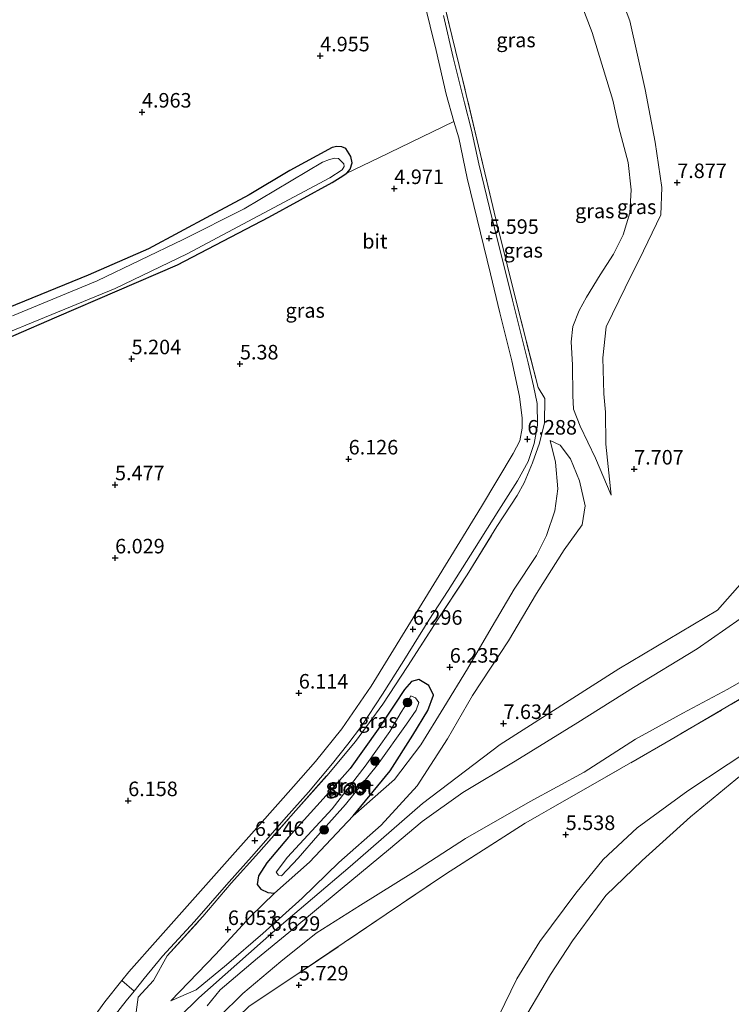
# Model space of a CAD drawing. Units: metres. Extents: x 149990 to 160008, y 437498 to 443753.
# Drawn here: x 151313 to 151436, y 441215 to 441385 of the extents above; entities that cross this region are included whole.
import ezdxf
from ezdxf.enums import TextEntityAlignment as Align

# ---------------------------------------------------------------- set-up
doc = ezdxf.new("R2010")
doc.units = ezdxf.units.M
doc.linetypes.add('IE-TERREINAFSCHEIDING', pattern=[10, 8, -2])
doc.layers.get('0').update_dxf_attribs({"lineweight": 25})
for name, color, linetype, lineweight in [('B-ME-GR-BOOM-S-B1', 93, 'Continuous', 18), ('B-ME-GW-HOOGTEPUNT-S-B1', 10, 'Continuous', 25), ('B-ME-GW-INSTEEKWATERGANG-L-B1', 10, 'Continuous', 25), ('B-ME-GW-KRUINLIJN-L-B1', 93, 'Continuous', 18), ('B-ME-GW-TEENLIJN-L-B1', 93, 'Continuous', 18), ('B-ME-IE-GRASLAND-GV-B6', 93, 'Continuous', 18), ('B-ME-IE-GRONDWERKLIJN-GROND_INGERICHT-GV-B6', 253, 'Continuous', 18), ('B-ME-IE-TERREINAFSCHEIDING-DOORGANG-L-B1', 8, 'IE-TERREINAFSCHEIDING-KUNSTMATIG-OPEN', 18), ('B-ME-IE-TERREINAFSCHEIDING-RASTERHEKWERK-L-B1', 8, 'IE-TERREINAFSCHEIDING', 18), ('B-ME-OG-WATER-GV-B6', 153, 'Continuous', 18), ('B-ME-VH-VERH_SOORT-BITUMEN-GV-B6', 8, 'IE-TERREINAFSCHEIDING-NATUURLIJK-HOUTWAL', 18), ('B-ME-VH-VERH_SOORT-ONVERHARD-GV-B6', 8, 'Continuous', 18)]:
    doc.layers.add(name, color=color, linetype=linetype, lineweight=lineweight)
doc.styles.add('NLCS-ISO', font='NLCS-ISO.TTF')
doc.linetypes.add('IE-TERREINAFSCHEIDING-KUNSTMATIG-OPEN', pattern='A,7,-1.5,[67,NLCS.SHX,S=0.75,R=0,X=0,Y=0],-1.5', length=10)
doc.linetypes.add('IE-TERREINAFSCHEIDING-NATUURLIJK-HOUTWAL', pattern='A,7,-1.5,[67,NLCS.SHX,S=0.75,R=45,X=0,Y=0],-1.5,7,-1.5,[70,NLCS.SHX,S=0.75,R=0,X=0,Y=0],-1.5', length=20)

# ---------------------------------------------------------------- blocks, each defined once
blk = doc.blocks.new('boom')
blk.add_hatch(color=256).paths.add_polyline_path([(-0.75, 0, 1), (0.75, 0, 1)])
blk.add_circle((0, 0), 0.75)
blk = doc.blocks.new('hoogtepunt')
for p, q in [((-0.5, 0), (0.5, 0)), ((0, 0.5), (0, -0.5))]:
    blk.add_line(p, q)

msp = doc.modelspace()

# ---------------------------------------------------------------- linework, layer by layer
at = {"layer": 'B-ME-GW-INSTEEKWATERGANG-L-B1'}
for points in [[(151369.41, 441358.38, 4.55), (151369.97, 441359.06, 4.56), (151370.31, 441360.14, 4.58), (151370.09, 441361.24, 4.6), (151369.22, 441362.6, 4.62), (151368.58, 441362.91, 4.62), (151367.68, 441362.96, 4.62), (151366.91, 441362.8, 4.62), (151359.64, 441358.86, 4.64), (151352.64, 441354.65, 4.62), (151345.96, 441351.13, 4.67), (151335.3, 441345.35, 4.74), (151324.96, 441340.84, 4.76), (151311.17, 441335.23, 4.75)], [(151304.71, 441327.24, 4.73), (151319.57, 441333.69, 4.73), (151340.3, 441342.63, 4.66), (151356, 441350.83, 4.53), (151366.87, 441356.76, 4.52), (151368.26, 441357.61, 4.53), (151369.41, 441358.38, 4.55)], [(151370.5, 441247.85, 5.97), (151376.87, 441255.62, 6.05), (151380.75, 441261.74, 6.09), (151383.34, 441265.99, 6.07), (151384.3, 441268.63, 6.02), (151383.52, 441270.26, 5.97), (151381.78, 441271.3, 5.97), (151380.51, 441270.95, 6.05), (151379.33, 441269.58, 6.08), (151377.68, 441267.07, 6.08), (151374.8, 441262.76, 6.08), (151370.01, 441256.02, 6.08), (151365.32, 441250.8, 6.05), (151359.4, 441244.19, 6), (151355.65, 441239.78, 6), (151354.21, 441237.54, 5.97), (151354.01, 441236.09, 5.88), (151354.61, 441235.24, 5.86), (151355.82, 441234.68, 5.83), (151357, 441234.56, 5.83), (151363, 441239.92, 5.92), (151370.5, 441247.85, 5.97)]]:
    msp.add_polyline3d(points, dxfattribs=at)
at = {"layer": 'B-ME-GW-KRUINLIJN-L-B1'}
for points in [[(151414.86, 441303.03, 7.48), (151413.97, 441311.81, 7.51), (151413.86, 441317.29, 7.5), (151413.62, 441320.43, 7.5), (151413.43, 441326.65, 7.55), (151414, 441331.95, 7.52), (151417.27, 441338.68, 7.55), (151420.41, 441345.01, 7.6), (151423.39, 441351.22, 7.65), (151423.6, 441355.93, 7.68), (151422.45, 441363.71, 7.73), (151420.71, 441372.75, 7.74), (151418.09, 441384.56, 7.69), (151413.17, 441397.6, 7.72), (151409.06, 441408.37, 7.72), (151404.7, 441418.8, 7.61), (151400.62, 441428.63, 7.63), (151395.55, 441437.73, 7.7), (151390.23, 441444.97, 7.68), (151384.63, 441452.57, 7.52), (151381.81, 441456.18, 7.42), (151378.93, 441459.53, 7.47)], [(151442.61, 441390.49, 7.75), (151442.73, 441373.86, 7.84), (151444.8, 441355.92, 7.86), (151449.77, 441339.86, 7.88), (151455.33, 441329.02, 7.97), (151459.75, 441325.33, 7.98), (151462.61, 441321.2, 7.98), (151463.22, 441318.01, 7.98), (151461.59, 441315.48, 7.96), (151433.17, 441283.26, 7.67), (151416.19, 441273.15, 7.65), (151395.79, 441260.14, 7.63), (151382.42, 441250.02, 7.51), (151369.99, 441239.18, 6.94), (151357.04, 441228.17, 6.6), (151343.96, 441216.58, 6.69), (151330.73, 441203.59, 6.64)], [(151339.15, 441216.05, 6.45), (151343.49, 441217.96, 6.61), (151348.73, 441222.28, 6.66), (151354.99, 441227.63, 6.61), (151361.72, 441233.72, 6.77), (151368.05, 441239.87, 7.02), (151375.3, 441246.25, 7.22), (151381.52, 441253.05, 7.37), (151386.73, 441261.1, 7.37), (151391.03, 441268.56, 7.33), (151397.19, 441277.97, 7.33), (151402.04, 441286.09, 7.37), (151406.81, 441293.6, 7.45), (151409.86, 441297.9, 7.33), (151410.42, 441301.2, 7.27), (151409.44, 441305.45, 7.03), (151407.85, 441309.25, 6.64), (151406.12, 441311.63, 6.4), (151404.39, 441312.41, 6.23)], [(151483.38, 441283.08, 4.72), (151478.44, 441284.38, 4.78), (151474.04, 441283.97, 4.93), (151467.99, 441281.11, 4.93), (151463.7, 441278.8, 4.89), (151456.3, 441272.5, 4.91), (151449.91, 441267.41, 4.93), (151442.64, 441261.86, 5.01), (151434.96, 441256.77, 5.13), (151428.02, 441252.19, 5.11), (151419.31, 441245.83, 5.32), (151413.5, 441240.36, 5.39), (151408.81, 441234.6, 5.55), (151402.62, 441226.25, 5.61), (151398.63, 441219.82, 5.64), (151394.49, 441211.35, 5.7)], [(151437.05, 441281.75, 7.6), (151429.62, 441276.61, 7.56), (151418.7, 441269.93, 7.48), (151409.15, 441263.91, 7.5), (151398.38, 441257.3, 7.5), (151389.37, 441251.86, 7.5), (151382.38, 441246.91, 7.36), (151376.57, 441242.04, 7.05), (151368.63, 441235.41, 6.75), (151359.45, 441227.8, 6.55), (151354.08, 441223.37, 6.52), (151347.64, 441217.93, 6.56), (151345.41, 441215.21, 6.51)], [(151328.49, 441204.68, 6.75), (151329.55, 441207.47, 6.66), (151332.06, 441211.44, 6.6), (151333.21, 441214.12, 6.51), (151333.55, 441216.68, 6.4)]]:
    msp.add_polyline3d(points, dxfattribs=at)
at = {"layer": 'B-ME-GW-TEENLIJN-L-B1'}
for points in [[(151414.86, 441303.03, 7.48), (151412.19, 441309.35, 7), (151409.56, 441314.88, 6.58), (151408.36, 441317.8, 6.22), (151408.29, 441320.17, 6.19), (151408.23, 441325.4, 6.09), (151407.96, 441329.37, 6.02), (151408.3, 441332.03, 5.95), (151409.38, 441334.74, 5.93), (151410.61, 441337.05, 5.88), (151412.95, 441340.91, 5.84), (151415.27, 441344.48, 5.84), (151416.91, 441347.79, 5.81), (151418.06, 441351.56, 5.8), (151418.32, 441355.52, 5.57), (151417.77, 441360.23, 5.49), (151416.2, 441366.25, 5.45), (151415.16, 441370.96, 5.4), (151411.61, 441382.56, 5.4), (151407.27, 441393.88, 5.43)], [(151404.39, 441312.41, 6.23), (151405.28, 441308.66, 6.29), (151405.68, 441304.11, 6.29), (151405.18, 441300.34, 6.31), (151403.74, 441296.07, 6.25), (151402.03, 441292.65, 6.25), (151398.19, 441286.85, 6.2), (151393.84, 441279.43, 6.19), (151390.15, 441273.15, 6.26), (151386.09, 441266.49, 6.29), (151382.11, 441260.06, 6.29), (151377.61, 441254.12, 6.24), (151370.5, 441247.85, 5.97)], [(151398.85, 441211.21, 4.66), (151404.41, 441220.57, 4.66), (151408.2, 441226.4, 4.67), (151413.93, 441234.2, 4.74), (151420.18, 441240.2, 4.83), (151428.51, 441247.72, 4.82), (151437.25, 441254.95, 4.82), (151443.81, 441260.21, 4.72), (151451.4, 441265.94, 4.73), (151462.25, 441275.01, 4.73), (151468.8, 441279.86, 4.73), (151473.25, 441281.72, 4.73), (151476.27, 441282.95, 4.66), (151478.62, 441283.12, 4.64), (151483.38, 441283.08, 4.72)], [(151347.46, 441213.29, 5.91), (151351.52, 441217.34, 5.85), (151358.09, 441222.8, 5.85), (151364.16, 441227.71, 5.85), (151371.75, 441232.53, 5.9), (151380.9, 441238.18, 5.9), (151389.83, 441243.97, 5.89), (151400.96, 441250.35, 5.86), (151410.23, 441255.36, 5.65), (151419.04, 441261.04, 5.32), (151427.19, 441265.5, 5.32), (151434.94, 441269.68, 5.3), (151440.6, 441272.93, 5.21)], [(151357, 441234.56, 5.83), (151352.82, 441230.53, 5.98), (151346.85, 441224.04, 6.2), (151339.15, 441216.05, 6.45)]]:
    msp.add_polyline3d(points, dxfattribs=at)
at = {"layer": 'B-ME-IE-GRASLAND-GV-B6'}
for points in [[(151383.32, 441399.7, 5.33), (151386.91, 441384.41, 5.2), (151389.37, 441374.31, 5.2), (151392.04, 441363.01, 5.39), (151395.06, 441350.46, 5.68), (151398.91, 441334.79, 6.05), (151402.29, 441321.5, 6.14), (151403.44, 441319.64, 6.14), (151403.39, 441315.47, 6.3), (151402.53, 441311.94, 6.32), (151401.36, 441308.55, 6.39), (151399.89, 441305.15, 6.37), (151398.68, 441302.95, 6.37), (151395.23, 441297.6, 6.34), (151390.12, 441289.29, 6.34), (151384.99, 441281.57, 6.34), (151379.86, 441273.56, 6.33), (151375.61, 441267.08, 6.33), (151370.89, 441260.63, 6.32), (151365.95, 441254.76, 6.32), (151360.62, 441248.77, 6.32), (151354.28, 441241.54, 6.32), (151349.55, 441236.27, 6.32), (151344.66, 441230.55, 6.32), (151338.53, 441223.79, 6.34), (151336.16, 441219.58, 6.41), (151333.55, 441216.68, 6.4), (151333.21, 441214.12, 6.51)], [(151333.21, 441214.12, 6.51), (151333.55, 441216.68, 6.4), (151336.16, 441219.58, 6.41), (151338.53, 441223.79, 6.34), (151344.66, 441230.55, 6.32), (151349.55, 441236.27, 6.32), (151354.28, 441241.54, 6.32), (151360.62, 441248.77, 6.32), (151365.95, 441254.76, 6.32), (151370.89, 441260.63, 6.32), (151375.61, 441267.08, 6.33), (151379.86, 441273.56, 6.33), (151384.99, 441281.57, 6.34), (151390.12, 441289.29, 6.34), (151395.23, 441297.6, 6.34), (151398.68, 441302.95, 6.37), (151399.89, 441305.15, 6.37), (151401.36, 441308.55, 6.39), (151402.53, 441311.94, 6.32), (151403.39, 441315.47, 6.3), (151403.44, 441319.64, 6.14), (151402.29, 441321.5, 6.14), (151398.91, 441334.79, 6.05), (151395.06, 441350.46, 5.68), (151392.04, 441363.01, 5.39), (151389.37, 441374.31, 5.2), (151386.91, 441384.41, 5.2), (151383.32, 441399.7, 5.33)], [(151413.17, 441397.6, 7.72), (151418.09, 441384.56, 7.69), (151420.71, 441372.75, 7.74), (151422.45, 441363.71, 7.73), (151423.6, 441355.93, 7.68), (151423.39, 441351.22, 7.65), (151420.41, 441345.01, 7.6), (151417.27, 441338.68, 7.55), (151414, 441331.95, 7.52), (151413.43, 441326.65, 7.55), (151413.62, 441320.43, 7.5), (151413.86, 441317.29, 7.5), (151413.97, 441311.81, 7.51), (151414.86, 441303.03, 7.48), (151412.19, 441309.35, 7), (151409.56, 441314.88, 6.58), (151408.36, 441317.8, 6.22), (151408.29, 441320.17, 6.19), (151408.23, 441325.4, 6.09), (151407.96, 441329.37, 6.02), (151408.3, 441332.03, 5.95), (151409.38, 441334.74, 5.93), (151410.61, 441337.05, 5.88), (151412.95, 441340.91, 5.84), (151415.27, 441344.48, 5.84), (151416.91, 441347.79, 5.81), (151418.06, 441351.56, 5.8), (151418.32, 441355.52, 5.57), (151417.77, 441360.23, 5.49), (151416.2, 441366.25, 5.45), (151415.16, 441370.96, 5.4), (151411.61, 441382.56, 5.4), (151407.27, 441393.88, 5.43)], [(151407.27, 441393.88, 5.43), (151411.61, 441382.56, 5.4), (151415.16, 441370.96, 5.4), (151416.2, 441366.25, 5.45), (151417.77, 441360.23, 5.49), (151418.32, 441355.52, 5.57), (151418.06, 441351.56, 5.8), (151416.91, 441347.79, 5.81), (151415.27, 441344.48, 5.84), (151412.95, 441340.91, 5.84), (151410.61, 441337.05, 5.88), (151409.38, 441334.74, 5.93), (151408.3, 441332.03, 5.95), (151407.96, 441329.37, 6.02), (151408.23, 441325.4, 6.09), (151408.29, 441320.17, 6.19), (151408.36, 441317.8, 6.22), (151409.56, 441314.88, 6.58), (151412.19, 441309.35, 7), (151414.86, 441303.03, 7.48), (151413.97, 441311.81, 7.51), (151413.86, 441317.29, 7.5), (151413.62, 441320.43, 7.5), (151413.43, 441326.65, 7.55), (151414, 441331.95, 7.52), (151417.27, 441338.68, 7.55), (151420.41, 441345.01, 7.6), (151423.39, 441351.22, 7.65), (151423.6, 441355.93, 7.68), (151422.45, 441363.71, 7.73), (151420.71, 441372.75, 7.74), (151418.09, 441384.56, 7.69), (151413.17, 441397.6, 7.72)], [(151327.56, 441211.08, 6.03), (151331.49, 441216.04, 6.11), (151332.85, 441217.74, 6.14), (151334.57, 441219.91, 6.18), (151337.73, 441223.74, 6.18), (151343.24, 441229.72, 6.18), (151348.71, 441236.01, 6.18), (151353.5, 441241.32, 6.18), (151359, 441247.66, 6.18), (151362.84, 441251.96, 6.23), (151366.93, 441256.86, 6.23), (151369.6, 441260.19, 6.25), (151371.93, 441263.32, 6.25), (151375.57, 441268.8, 6.25), (151379.2, 441274.61, 6.25), (151383.49, 441281.53, 6.25), (151386.84, 441286.61, 6.28), (151391.35, 441293.77, 6.3), (151395.55, 441300.42, 6.34), (151398.75, 441305.47, 6.34), (151400.57, 441308.79, 6.35), (151401.61, 441311.9, 6.27), (151402.22, 441315.07, 6.19), (151402.13, 441318.78, 6.19), (151401.51, 441321.82, 6.15), (151400.61, 441325.78, 6.03), (151399.34, 441330.84, 5.94), (151397.89, 441336.57, 5.9), (151396.38, 441342.57, 5.74), (151394.42, 441350.51, 5.55), (151392.13, 441359.96, 5.44), (151390.85, 441365.77, 5.22), (151389.64, 441370.46, 5.12), (151387.72, 441378.3, 5.14), (151386.01, 441385.47, 5.15)], [(151311.17, 441335.23, 4.75), (151324.96, 441340.84, 4.76), (151335.3, 441345.35, 4.74), (151345.96, 441351.13, 4.67), (151352.64, 441354.65, 4.62), (151359.64, 441358.86, 4.64), (151366.91, 441362.8, 4.62), (151367.68, 441362.96, 4.62), (151368.58, 441362.91, 4.62), (151369.22, 441362.6, 4.62), (151370.09, 441361.24, 4.6), (151370.31, 441360.14, 4.58), (151369.97, 441359.06, 4.56), (151369.41, 441358.38, 4.55), (151368.26, 441357.61, 4.53), (151366.87, 441356.76, 4.52), (151356, 441350.83, 4.53), (151340.3, 441342.63, 4.66), (151319.57, 441333.69, 4.73), (151304.71, 441327.24, 4.73)], [(151302.56, 441327.43, 4.12), (151314.22, 441332.26, 4.12), (151329.61, 441338.53, 4.12), (151341.95, 441344.52, 4.12), (151366.52, 441357.57, 4.12), (151368.63, 441358.96, 4.12), (151368.95, 441359.55, 4.12), (151368.88, 441360.01, 4.12), (151368.01, 441360.91, 4.12), (151367.38, 441360.96, 4.12), (151366.43, 441360.74, 4.12), (151365.24, 441360.25, 4.12), (151351.75, 441352.26, 4.12), (151341.27, 441346.98, 4.12), (151326.51, 441339.88, 4.12), (151311.95, 441333.83, 4.12)], [(151352.54, 441215.06, 5.91), (151359.3, 441219.55, 5.76), (151376.19, 441230.98, 5.71), (151386.36, 441237.85, 5.79), (151400.09, 441246.63, 5.59), (151411.31, 441253.02, 5.47), (151425.19, 441261, 5.24), (151442.45, 441271.12, 5.1), (151451.43, 441279.84, 5.02), (151466.21, 441294.13, 4.93), (151478.01, 441305.55, 5.04), (151489.74, 441318.55, 5.16), (151491.68, 441320.97, 4.86), (151493.23, 441319.74, 4.85)], [(151339.15, 441216.05, 6.45), (151343.49, 441217.96, 6.61), (151348.73, 441222.28, 6.66), (151354.99, 441227.63, 6.61), (151361.72, 441233.72, 6.77), (151368.05, 441239.87, 7.02), (151375.3, 441246.25, 7.22), (151381.52, 441253.05, 7.37), (151386.73, 441261.1, 7.37), (151391.03, 441268.56, 7.33), (151397.19, 441277.97, 7.33), (151402.04, 441286.09, 7.37), (151406.81, 441293.6, 7.45), (151409.86, 441297.9, 7.33), (151410.42, 441301.2, 7.27), (151409.44, 441305.45, 7.03), (151407.85, 441309.25, 6.64), (151406.12, 441311.63, 6.4), (151404.39, 441312.41, 6.23), (151405.28, 441308.66, 6.29), (151405.68, 441304.11, 6.29), (151405.18, 441300.34, 6.31), (151403.74, 441296.07, 6.25), (151402.03, 441292.65, 6.25), (151398.19, 441286.85, 6.2), (151393.84, 441279.43, 6.19), (151390.15, 441273.15, 6.26), (151386.09, 441266.49, 6.29), (151382.11, 441260.06, 6.29), (151377.61, 441254.12, 6.24), (151370.5, 441247.85, 5.97), (151376.87, 441255.62, 6.05), (151380.75, 441261.74, 6.09), (151383.34, 441265.99, 6.07), (151384.3, 441268.63, 6.02), (151383.52, 441270.26, 5.97), (151381.78, 441271.3, 5.97), (151380.51, 441270.95, 6.05), (151379.33, 441269.58, 6.08), (151377.68, 441267.07, 6.08), (151374.8, 441262.76, 6.08), (151370.01, 441256.02, 6.08), (151365.32, 441250.8, 6.05), (151359.4, 441244.19, 6), (151355.65, 441239.78, 6), (151354.21, 441237.54, 5.97), (151354.01, 441236.09, 5.88), (151354.61, 441235.24, 5.86), (151355.82, 441234.68, 5.83), (151357, 441234.56, 5.83), (151352.82, 441230.53, 5.98), (151346.85, 441224.04, 6.2), (151339.15, 441216.05, 6.45)], [(151357, 441234.56, 5.83), (151363, 441239.92, 5.92), (151370.5, 441247.85, 5.97), (151377.61, 441254.12, 6.24), (151382.11, 441260.06, 6.29), (151386.09, 441266.49, 6.29), (151390.15, 441273.15, 6.26), (151393.84, 441279.43, 6.19), (151398.19, 441286.85, 6.2), (151402.03, 441292.65, 6.25), (151403.74, 441296.07, 6.25), (151405.18, 441300.34, 6.31), (151405.68, 441304.11, 6.29), (151405.28, 441308.66, 6.29), (151404.39, 441312.41, 6.23), (151406.12, 441311.63, 6.4), (151407.85, 441309.25, 6.64), (151409.44, 441305.45, 7.03), (151410.42, 441301.2, 7.27), (151409.86, 441297.9, 7.33), (151406.81, 441293.6, 7.45), (151402.04, 441286.09, 7.37), (151397.19, 441277.97, 7.33), (151391.03, 441268.56, 7.33), (151386.73, 441261.1, 7.37), (151381.52, 441253.05, 7.37), (151375.3, 441246.25, 7.22), (151368.05, 441239.87, 7.02), (151361.72, 441233.72, 6.77), (151354.99, 441227.63, 6.61), (151348.73, 441222.28, 6.66), (151343.49, 441217.96, 6.61), (151339.15, 441216.05, 6.45), (151346.85, 441224.04, 6.2), (151352.82, 441230.53, 5.98), (151357, 441234.56, 5.83)], [(151345.41, 441215.21, 6.51), (151347.64, 441217.93, 6.56), (151354.08, 441223.37, 6.52), (151359.45, 441227.8, 6.55), (151368.63, 441235.41, 6.75), (151376.57, 441242.04, 7.05), (151382.38, 441246.91, 7.36), (151389.37, 441251.86, 7.5), (151398.38, 441257.3, 7.5), (151409.15, 441263.91, 7.5), (151418.7, 441269.93, 7.48), (151429.62, 441276.61, 7.56), (151437.05, 441281.75, 7.6)], [(151437.05, 441281.75, 7.6), (151429.62, 441276.61, 7.56), (151418.7, 441269.93, 7.48), (151409.15, 441263.91, 7.5), (151398.38, 441257.3, 7.5), (151389.37, 441251.86, 7.5), (151382.38, 441246.91, 7.36), (151376.57, 441242.04, 7.05), (151368.63, 441235.41, 6.75), (151359.45, 441227.8, 6.55), (151354.08, 441223.37, 6.52), (151347.64, 441217.93, 6.56), (151345.41, 441215.21, 6.51)], [(151347.46, 441213.29, 5.91), (151351.52, 441217.34, 5.85), (151358.09, 441222.8, 5.85), (151364.16, 441227.71, 5.85), (151371.75, 441232.53, 5.9), (151380.9, 441238.18, 5.9), (151389.83, 441243.97, 5.89), (151400.96, 441250.35, 5.86), (151410.23, 441255.36, 5.65), (151419.04, 441261.04, 5.32), (151427.19, 441265.5, 5.32), (151434.94, 441269.68, 5.3), (151440.6, 441272.93, 5.21)], [(151440.6, 441272.93, 5.21), (151434.94, 441269.68, 5.3), (151427.19, 441265.5, 5.32), (151419.04, 441261.04, 5.32), (151410.23, 441255.36, 5.65), (151400.96, 441250.35, 5.86), (151389.83, 441243.97, 5.89), (151380.9, 441238.18, 5.9), (151371.75, 441232.53, 5.9), (151364.16, 441227.71, 5.85), (151358.09, 441222.8, 5.85), (151351.52, 441217.34, 5.85), (151347.46, 441213.29, 5.91)], [(151384.3, 441268.63, 6.02), (151383.34, 441265.99, 6.07), (151380.75, 441261.74, 6.09), (151376.87, 441255.62, 6.05), (151370.5, 441247.85, 5.97), (151363, 441239.92, 5.92), (151357, 441234.56, 5.83), (151355.82, 441234.68, 5.83), (151354.61, 441235.24, 5.86), (151354.01, 441236.09, 5.88), (151354.21, 441237.54, 5.97), (151355.65, 441239.78, 6), (151359.4, 441244.19, 6), (151365.32, 441250.8, 6.05), (151370.01, 441256.02, 6.08), (151374.8, 441262.76, 6.08), (151377.68, 441267.07, 6.08), (151379.33, 441269.58, 6.08), (151380.51, 441270.95, 6.05), (151381.78, 441271.3, 5.97), (151383.52, 441270.26, 5.97), (151384.3, 441268.63, 6.02)], [(151442.45, 441271.12, 5.1), (151425.19, 441261, 5.24), (151411.31, 441253.02, 5.47), (151400.09, 441246.63, 5.59), (151386.36, 441237.85, 5.79), (151376.19, 441230.98, 5.71), (151359.3, 441219.55, 5.76), (151352.54, 441215.06, 5.91)], [(151357.68, 441237.68, 4.79), (151358.19, 441237.58, 4.79), (151361.04, 441240.57, 4.81), (151364.43, 441244.48, 4.81), (151369.2, 441249.8, 4.81), (151374.66, 441256.63, 4.81), (151379.68, 441263.64, 4.81), (151381.32, 441266.03, 4.81), (151381.78, 441267.37, 4.81), (151381.21, 441268.17, 4.81), (151380.4, 441268.51, 4.81), (151379.79, 441267.32, 4.81), (151378.75, 441265.68, 4.81), (151376.81, 441262.39, 4.79), (151372.54, 441256.4, 4.79), (151366.9, 441249.09, 4.79), (151359.23, 441240.79, 4.79), (151357.27, 441238.17, 4.79), (151357.68, 441237.68, 4.79)], [(151442.64, 441261.86, 5.01), (151434.96, 441256.77, 5.13), (151428.02, 441252.19, 5.11), (151419.31, 441245.83, 5.32), (151413.5, 441240.36, 5.39), (151408.81, 441234.6, 5.55), (151402.62, 441226.25, 5.61), (151398.63, 441219.82, 5.64), (151394.49, 441211.35, 5.7)], [(151394.49, 441211.35, 5.7), (151398.63, 441219.82, 5.64), (151402.62, 441226.25, 5.61), (151408.81, 441234.6, 5.55), (151413.5, 441240.36, 5.39), (151419.31, 441245.83, 5.32), (151428.02, 441252.19, 5.11), (151434.96, 441256.77, 5.13), (151442.64, 441261.86, 5.01)], [(151398.85, 441211.21, 4.66), (151404.41, 441220.57, 4.66), (151408.2, 441226.4, 4.67), (151413.93, 441234.2, 4.74), (151420.18, 441240.2, 4.83), (151428.51, 441247.72, 4.82), (151437.25, 441254.95, 4.82)], [(151437.25, 441254.95, 4.82), (151428.51, 441247.72, 4.82), (151420.18, 441240.2, 4.83), (151413.93, 441234.2, 4.74), (151408.2, 441226.4, 4.67), (151404.41, 441220.57, 4.66), (151398.85, 441211.21, 4.66)]]:
    msp.add_polyline3d(points, dxfattribs=at)
at = {"layer": 'B-ME-IE-GRONDWERKLIJN-GROND_INGERICHT-GV-B6'}
for points in [[(151381.7, 441392.1, 5.18), (151384.8, 441379.45, 5.1), (151386.49, 441371.98, 5.1), (151387.84, 441367.28, 5.2), (151374.94, 441361.03, 4.83), (151369.41, 441358.38, 4.55), (151369.97, 441359.06, 4.56), (151370.31, 441360.14, 4.58), (151370.09, 441361.24, 4.6), (151369.22, 441362.6, 4.62), (151368.58, 441362.91, 4.62), (151367.68, 441362.96, 4.62), (151366.91, 441362.8, 4.62), (151359.64, 441358.86, 4.64), (151352.64, 441354.65, 4.62), (151345.96, 441351.13, 4.67), (151335.3, 441345.35, 4.74), (151324.96, 441340.84, 4.76), (151311.17, 441335.23, 4.75)], [(151304.71, 441327.24, 4.73), (151319.57, 441333.69, 4.73), (151340.3, 441342.63, 4.66), (151356, 441350.83, 4.53), (151366.87, 441356.76, 4.52), (151368.26, 441357.61, 4.53), (151369.41, 441358.38, 4.55), (151374.94, 441361.03, 4.83), (151387.84, 441367.28, 5.2), (151388.65, 441364.45, 5.26), (151390.13, 441357.55, 5.4), (151392.37, 441348.14, 5.55), (151394.13, 441341.09, 5.8), (151395.73, 441334.36, 5.87), (151397.77, 441326.09, 5.98), (151399.08, 441319.98, 6.18), (151399.57, 441316.28, 6.19), (151399.58, 441314.52, 6.27), (151399.15, 441312.36, 6.27), (151397.99, 441310.19, 6.27), (151392.56, 441301.06, 6.27), (151387.32, 441292.47, 6.26), (151379.42, 441279.68, 6.26), (151373.6, 441270.19, 6.26), (151368.53, 441262.86, 6.22), (151364.01, 441257.24, 6.19), (151360.23, 441252.93, 6.19), (151354.38, 441246.31, 6.14), (151347.9, 441239.05, 6.16), (151342.4, 441232.87, 6.17), (151336.93, 441226.68, 6.22), (151331.93, 441221.06, 6.19), (151330.73, 441219.53, 6.19), (151327.8, 441215.89, 6.08), (151322.98, 441209.25, 6.07)]]:
    msp.add_polyline3d(points, dxfattribs=at)
at = {"layer": 'B-ME-IE-TERREINAFSCHEIDING-DOORGANG-L-B1'}
msp.add_line((151333.55, 441216.68, 6.4), (151336.16, 441219.58, 6.41), dxfattribs=at)
msp.add_polyline3d([(151402.53, 441311.94, 6.32), (151403.39, 441315.47, 6.3), (151403.44, 441319.64, 6.14)], dxfattribs=at)
at = {"layer": 'B-ME-IE-TERREINAFSCHEIDING-RASTERHEKWERK-L-B1'}
for points in [[(151403.44, 441319.64, 6.14), (151402.29, 441321.5, 6.14), (151398.91, 441334.79, 6.05), (151395.06, 441350.46, 5.68), (151392.04, 441363.01, 5.39), (151389.37, 441374.31, 5.2), (151386.91, 441384.41, 5.2), (151383.32, 441399.7, 5.33), (151380.33, 441411.19, 5.41), (151377.28, 441424.78, 5.48), (151377.31, 441429, 5.38)], [(151493.31, 441323.56, 3.4), (151492.16, 441321.56, 4.81), (151491.68, 441320.97, 4.86), (151489.74, 441318.55, 5.16), (151478.01, 441305.55, 5.04), (151466.21, 441294.13, 4.93), (151451.43, 441279.84, 5.02), (151442.45, 441271.12, 5.1), (151425.19, 441261, 5.24), (151411.31, 441253.02, 5.47), (151400.09, 441246.63, 5.59), (151386.36, 441237.85, 5.79), (151376.19, 441230.98, 5.71), (151359.3, 441219.55, 5.76), (151352.54, 441215.06, 5.91), (151347.08, 441209.85, 5.91)], [(151336.16, 441219.58, 6.41), (151338.53, 441223.79, 6.34), (151344.66, 441230.55, 6.32), (151349.55, 441236.27, 6.32), (151354.28, 441241.54, 6.32), (151360.62, 441248.77, 6.32), (151365.95, 441254.76, 6.32), (151370.89, 441260.63, 6.32), (151375.61, 441267.08, 6.33), (151379.86, 441273.56, 6.33), (151384.99, 441281.57, 6.34), (151390.12, 441289.29, 6.34), (151395.23, 441297.6, 6.34), (151398.68, 441302.95, 6.37), (151399.89, 441305.15, 6.37), (151401.36, 441308.55, 6.39), (151402.53, 441311.94, 6.32)]]:
    msp.add_polyline3d(points, dxfattribs=at)
at = {"layer": 'B-ME-OG-WATER-GV-B6'}
for points in [[(151311.95, 441333.83, 4.12), (151326.51, 441339.88, 4.12), (151341.27, 441346.98, 4.12), (151351.75, 441352.26, 4.12), (151365.24, 441360.25, 4.12), (151366.43, 441360.74, 4.12), (151367.38, 441360.96, 4.12), (151368.01, 441360.91, 4.12), (151368.88, 441360.01, 4.12), (151368.95, 441359.55, 4.12), (151368.63, 441358.96, 4.12), (151366.52, 441357.57, 4.12), (151341.95, 441344.52, 4.12), (151329.61, 441338.53, 4.12), (151314.22, 441332.26, 4.12), (151302.56, 441327.43, 4.12)], [(151358.19, 441237.58, 4.79), (151357.68, 441237.68, 4.79), (151357.27, 441238.17, 4.79), (151359.23, 441240.79, 4.79), (151366.9, 441249.09, 4.79), (151372.54, 441256.4, 4.79), (151376.81, 441262.39, 4.79), (151378.75, 441265.68, 4.81), (151379.79, 441267.32, 4.81), (151380.4, 441268.51, 4.81), (151381.21, 441268.17, 4.81), (151381.78, 441267.37, 4.81), (151381.32, 441266.03, 4.81), (151379.68, 441263.64, 4.81), (151374.66, 441256.63, 4.81), (151369.2, 441249.8, 4.81), (151364.43, 441244.48, 4.81), (151361.04, 441240.57, 4.81), (151358.19, 441237.58, 4.79)]]:
    msp.add_polyline3d(points, dxfattribs=at)
at = {"layer": 'B-ME-VH-VERH_SOORT-BITUMEN-GV-B6'}
msp.add_polyline3d([(151386.01, 441385.47, 5.15), (151387.72, 441378.3, 5.14), (151389.64, 441370.46, 5.12), (151390.85, 441365.77, 5.22), (151392.13, 441359.96, 5.44), (151394.42, 441350.51, 5.55), (151396.38, 441342.57, 5.74), (151397.89, 441336.57, 5.9), (151399.34, 441330.84, 5.94), (151400.61, 441325.78, 6.03), (151401.51, 441321.82, 6.15), (151402.13, 441318.78, 6.19), (151402.22, 441315.07, 6.19), (151401.61, 441311.9, 6.27), (151400.57, 441308.79, 6.35), (151398.75, 441305.47, 6.34), (151395.55, 441300.42, 6.34), (151391.35, 441293.77, 6.3), (151386.84, 441286.61, 6.28), (151383.49, 441281.53, 6.25), (151379.2, 441274.61, 6.25), (151375.57, 441268.8, 6.25), (151371.93, 441263.32, 6.25), (151369.6, 441260.19, 6.25), (151366.93, 441256.86, 6.23), (151362.84, 441251.96, 6.23), (151359, 441247.66, 6.18), (151353.5, 441241.32, 6.18), (151348.71, 441236.01, 6.18), (151343.24, 441229.72, 6.18), (151337.73, 441223.74, 6.18), (151334.57, 441219.91, 6.18), (151332.85, 441217.74, 6.14), (151330.73, 441219.53, 6.19), (151331.93, 441221.06, 6.19), (151336.93, 441226.68, 6.22), (151342.4, 441232.87, 6.17), (151347.9, 441239.05, 6.16), (151354.38, 441246.31, 6.14), (151360.23, 441252.93, 6.19), (151364.01, 441257.24, 6.19), (151368.53, 441262.86, 6.22), (151373.6, 441270.19, 6.26), (151379.42, 441279.68, 6.26), (151387.32, 441292.47, 6.26), (151392.56, 441301.06, 6.27), (151397.99, 441310.19, 6.27), (151399.15, 441312.36, 6.27), (151399.58, 441314.52, 6.27), (151399.57, 441316.28, 6.19), (151399.08, 441319.98, 6.18), (151397.77, 441326.09, 5.98), (151395.73, 441334.36, 5.87), (151394.13, 441341.09, 5.8), (151392.37, 441348.14, 5.55), (151390.13, 441357.55, 5.4), (151388.65, 441364.45, 5.26), (151387.84, 441367.28, 5.2), (151386.49, 441371.98, 5.1), (151384.8, 441379.45, 5.1), (151381.7, 441392.1, 5.18)], dxfattribs=at)
at = {"layer": 'B-ME-VH-VERH_SOORT-ONVERHARD-GV-B6'}
msp.add_polyline3d([(151321.06, 441201.79, 5.96), (151318.81, 441203.3, 6.04), (151316.28, 441204.83, 6.11), (151318.45, 441208.03, 5.99), (151321.05, 441206.47, 6.01), (151322.98, 441209.25, 6.07), (151327.8, 441215.89, 6.08), (151330.73, 441219.53, 6.19), (151332.85, 441217.74, 6.14), (151331.49, 441216.04, 6.11), (151327.56, 441211.08, 6.03), (151324.21, 441206.48, 6), (151321.06, 441201.79, 5.96)], dxfattribs=at)

# ---------------------------------------------------------------- block references
at = {"layer": 'B-ME-GR-BOOM-S-B1', "rotation": 90}
for p in [(151379.84, 441267.38, 5.28), (151374.31, 441257.27, 4.83), (151372.73, 441253.27, 4.78), (151365.5, 441245.46, 4.84)]:
    msp.add_blockref('boom', p, dxfattribs=at)
at = {"layer": 'B-ME-GW-HOOGTEPUNT-S-B1', "rotation": 90}
for p in [(151364.83, 441378.55, 4.95), (151364.83, 441378.55, 4.95), (151334.2, 441368.88, 4.96), (151334.2, 441368.88, 4.96), (151377.58, 441355.73, 4.97), (151377.58, 441355.73, 4.97), (151426.22, 441356.76, 7.88), (151426.22, 441356.76, 7.88), (151393.89, 441347.17, 5.59), (151393.89, 441347.17, 5.59), (151332.41, 441326.46, 5.2), (151332.41, 441326.46, 5.2), (151351.04, 441325.57, 5.38), (151351.04, 441325.57, 5.38), (151400.46, 441312.65, 6.29), (151400.46, 441312.65, 6.29), (151369.73, 441309.23, 6.13), (151369.73, 441309.23, 6.13), (151418.82, 441307.5, 7.71), (151418.82, 441307.5, 7.71), (151329.56, 441304.8, 5.48), (151329.56, 441304.8, 5.48), (151329.58, 441292.22, 6.03), (151329.58, 441292.22, 6.03), (151380.78, 441279.95, 6.3), (151380.78, 441279.95, 6.3), (151387.12, 441273.43, 6.24), (151387.12, 441273.43, 6.24), (151361.16, 441268.98, 6.11), (151361.16, 441268.98, 6.11), (151396.34, 441263.74, 7.63), (151396.34, 441263.74, 7.63), (151331.83, 441250.48, 6.16), (151331.83, 441250.48, 6.16), (151353.61, 441243.64, 6.15), (151353.61, 441243.64, 6.15), (151407.05, 441244.65, 5.54), (151407.05, 441244.65, 5.54), (151348.97, 441228.32, 6.05), (151348.97, 441228.32, 6.05), (151356.33, 441227.33, 6.63), (151356.33, 441227.33, 6.63), (151361.18, 441218.78, 5.73), (151361.18, 441218.78, 5.73)]:
    msp.add_blockref('hoogtepunt', p, dxfattribs=at)

# ---------------------------------------------------------------- texts
at = {"layer": 'B-ME-GW-HOOGTEPUNT-S-B1', "ltscale": 0.2, "style": 'NLCS-ISO'}
for s, p in [('4.955', (151364.83, 441378.55, 4.95)), ('4.955', (151364.83, 441378.55, 4.95)), ('4.963', (151334.2, 441368.88, 4.96)), ('4.963', (151334.2, 441368.88, 4.96)), ('7.877', (151426.22, 441356.76, 7.88)), ('7.877', (151426.22, 441356.76, 7.88)), ('4.971', (151377.58, 441355.73, 4.97)), ('4.971', (151377.58, 441355.73, 4.97)), ('5.595', (151393.89, 441347.17, 5.59)), ('5.595', (151393.89, 441347.17, 5.59)), ('5.204', (151332.41, 441326.46, 5.2)), ('5.204', (151332.41, 441326.46, 5.2)), ('5.38', (151351.04, 441325.57, 5.38)), ('5.38', (151351.04, 441325.57, 5.38)), ('6.288', (151400.46, 441312.65, 6.29)), ('6.288', (151400.46, 441312.65, 6.29)), ('6.126', (151369.73, 441309.23, 6.13)), ('6.126', (151369.73, 441309.23, 6.13)), ('7.707', (151418.82, 441307.5, 7.71)), ('7.707', (151418.82, 441307.5, 7.71)), ('5.477', (151329.56, 441304.8, 5.48)), ('5.477', (151329.56, 441304.8, 5.48)), ('6.029', (151329.58, 441292.22, 6.03)), ('6.029', (151329.58, 441292.22, 6.03)), ('6.296', (151380.78, 441279.95, 6.3)), ('6.296', (151380.78, 441279.95, 6.3)), ('6.235', (151387.12, 441273.43, 6.24)), ('6.235', (151387.12, 441273.43, 6.24)), ('6.114', (151361.16, 441268.98, 6.11)), ('6.114', (151361.16, 441268.98, 6.11)), ('7.634', (151396.34, 441263.74, 7.63)), ('7.634', (151396.34, 441263.74, 7.63)), ('6.158', (151331.83, 441250.48, 6.16)), ('6.158', (151331.83, 441250.48, 6.16)), ('5.538', (151407.05, 441244.65, 5.54)), ('5.538', (151407.05, 441244.65, 5.54)), ('6.146', (151353.61, 441243.64, 6.15)), ('6.146', (151353.61, 441243.64, 6.15)), ('6.053', (151348.97, 441228.32, 6.05)), ('6.053', (151348.97, 441228.32, 6.05)), ('6.629', (151356.33, 441227.33, 6.63)), ('6.629', (151356.33, 441227.33, 6.63)), ('5.729', (151361.18, 441218.78, 5.73)), ('5.729', (151361.18, 441218.78, 5.73))]:
    msp.add_text(s, height=2.5, dxfattribs=at).set_placement(p, align=Align.BOTTOM_LEFT)
at = {"layer": 'B-ME-IE-GRASLAND-GV-B6', "ltscale": 0.2, "style": 'NLCS-ISO'}
for p in [(151398.5, 441381.28), (151412.04, 441351.89), (151419.24, 441352.59), (151399.75, 441345.11), (151362.25, 441334.77), (151374.78, 441264.23), (151374.78, 441264.23), (151369.15, 441252.93), (151369.52, 441253.05)]:
    msp.add_text('gras', height=2.5, dxfattribs=at).set_placement(p, align=Align.MIDDLE_CENTER)
at = {"layer": 'B-ME-OG-WATER-GV-B6', "ltscale": 0.2, "style": 'NLCS-ISO'}
msp.add_text('sloot', height=2.5, dxfattribs=at).set_placement((151370.06, 441252.64), align=Align.MIDDLE_CENTER)
at = {"layer": 'B-ME-VH-VERH_SOORT-BITUMEN-GV-B6', "ltscale": 0.2, "style": 'NLCS-ISO'}
msp.add_text('bit', height=2.5, dxfattribs=at).set_placement((151374.23, 441346.67), align=Align.MIDDLE_CENTER)

doc.saveas('drawing.dxf')
